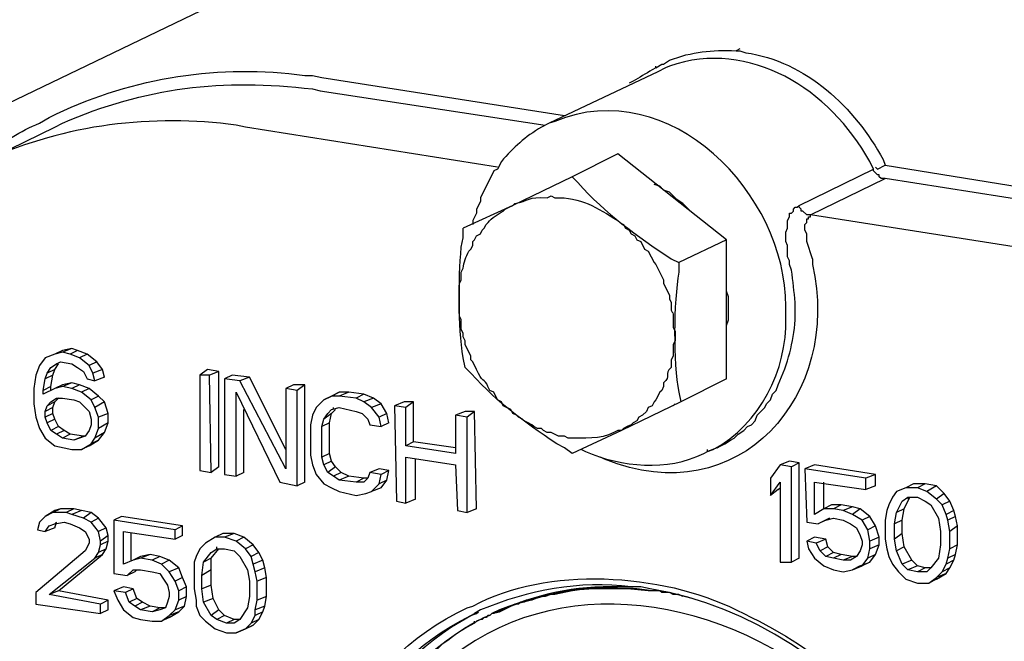
# Model space of a CAD drawing. Units: inches. Extents: x 52 to 567, y 130 to 665.
# Drawn here: x 288 to 319, y 371 to 391 of the extents above; entities that cross this region are included whole.
import ezdxf

# ---------------------------------------------------------------- set-up
doc = ezdxf.new("R2010")
doc.units = ezdxf.units.IN
doc.header["$MEASUREMENT"] = 0

msp = doc.modelspace()

# ---------------------------------------------------------------- linework, layer by layer
for points in [[(294.481, 391.681), (284.521, 386.881)], [(310.32, 389.94), (310.2, 389.881)], [(307.681, 389.341), (307.86, 389.461), (307.92, 389.461)], [(307.681, 389.341), (307.681, 389.4)], [(296.88, 389.101), (297.181, 389.041)], [(307.74, 389.221), (304.32, 387.601)], [(307.98, 389.341), (307.74, 389.221)], [(297.181, 389.041), (304.8, 387.841)], [(297.121, 388.621), (304.201, 387.541)], [(286.441, 386.341), (288.781, 387.48)], [(302.701, 386.221), (294.781, 387.48)], [(306.48, 386.641), (305.041, 385.921)], [(309.9, 383.94), (306.48, 386.641)], [(314.64, 386.16), (314.88, 386.28)], [(314.88, 386.28), (323.82, 384.841)], [(312.18, 385.021), (314.521, 386.16)], [(314.88, 385.86), (314.76, 385.86), (314.7, 385.921), (314.7, 385.98), (314.64, 385.98), (314.521, 386.101), (314.521, 386.161)], [(314.64, 386.161), (314.58, 386.221)], [(305.041, 385.921), (303.181, 385.021), (301.621, 384.301)], [(308.221, 385.32), (308.101, 385.44), (307.92, 385.501), (307.801, 385.621), (307.62, 385.681)], [(312.54, 384.721), (314.88, 385.86)], [(323.28, 384.541), (314.88, 385.86)], [(308.761, 384.841), (308.521, 385.081), (308.341, 385.201), (308.221, 385.32)], [(311.88, 383.161), (311.88, 383.28), (311.82, 383.4), (311.82, 383.761), (311.76, 383.881), (311.76, 384.181), (311.82, 384.301), (311.82, 384.541), (311.88, 384.661), (311.88, 384.78), (311.94, 384.78), (312, 384.841), (312, 384.9), (312.061, 384.961), (312.12, 384.961), (312.18, 385.021)], [(312.6, 383.341), (312.42, 383.881), (312.42, 384.121), (312.36, 384.24), (312.36, 384.421), (312.42, 384.48), (312.42, 384.601), (312.48, 384.601), (312.48, 384.661), (312.54, 384.661), (312.54, 384.721), (312.42, 384.721), (312.3, 384.841), (312.24, 384.841), (312.24, 384.9), (312.18, 384.961), (312.18, 385.021)], [(320.94, 383.4), (312.54, 384.721)], [(309.9, 383.94), (308.4, 383.221)], [(309.9, 379.561), (309.9, 383.94)], [(309.96, 381.78), (309.96, 382.141), (309.9, 382.32), (309.9, 382.501)], [(309.9, 381.061), (309.9, 381.241), (309.96, 381.421), (309.96, 381.78)], [(289.021, 380.461), (288.781, 380.341)], [(289.021, 380.4), (288.781, 380.341)], [(289.321, 380.521), (289.021, 380.461)], [(289.321, 380.521), (289.021, 380.4)], [(289.261, 380.341), (289.021, 380.4)], [(289.501, 380.461), (289.261, 380.341)], [(289.5, 380.461), (289.321, 380.521)], [(289.801, 380.341), (289.5, 380.461)], [(288.481, 380.221), (288.301, 379.98)], [(288.781, 380.341), (288.481, 380.221)], [(288.84, 380.041), (288.96, 380.101)], [(288.96, 380.101), (289.321, 380.041)], [(289.561, 380.221), (289.261, 380.341)], [(289.801, 380.341), (289.561, 380.221)], [(289.861, 379.98), (289.561, 380.221)], [(290.101, 380.101), (289.801, 380.341)], [(290.101, 380.101), (289.861, 379.98)], [(290.281, 379.86), (290.101, 380.101)], [(288.301, 379.98), (288.181, 379.681)], [(288.541, 379.741), (288.661, 379.921)], [(288.781, 379.86), (288.541, 379.741)], [(288.661, 379.921), (288.841, 380.041)], [(288.721, 379.681), (288.781, 379.861)], [(288.781, 379.861), (288.901, 380.041)], [(288.901, 380.041), (288.841, 380.041)], [(289.321, 380.041), (289.501, 379.921)], [(289.501, 379.921), (289.681, 379.801)], [(289.681, 379.801), (289.801, 379.561)], [(289.981, 379.741), (289.861, 379.98)], [(290.281, 379.86), (289.98, 379.74)], [(290.34, 379.621), (290.281, 379.86)], [(293.581, 379.86), (293.34, 379.681)], [(293.94, 379.801), (293.581, 379.86)], [(293.94, 379.801), (293.641, 379.681)], [(293.94, 376.801), (293.94, 379.801)], [(288.181, 379.681), (288.121, 379.261)], [(288.421, 379.201), (288.481, 379.561)], [(288.481, 379.561), (288.541, 379.741)], [(288.721, 379.681), (288.481, 379.561)], [(288.661, 379.32), (288.721, 379.681)], [(289.801, 379.561), (290.041, 379.501)], [(290.041, 379.501), (289.98, 379.74)], [(290.34, 379.621), (290.041, 379.501)], [(293.34, 379.681), (293.34, 376.681)], [(293.641, 379.681), (293.34, 379.681)], [(293.701, 376.621), (293.641, 379.681)], [(294.36, 379.681), (294.121, 379.561)], [(294.121, 379.561), (294.121, 376.561)], [(294.601, 379.501), (294.121, 379.561)], [(294.9, 379.621), (294.36, 379.681)], [(294.9, 379.621), (294.601, 379.501)], [(296.041, 376.74), (294.601, 379.501)], [(296.041, 377.341), (294.9, 379.621)], [(309.9, 379.561), (308.46, 378.841)], [(288.121, 379.261), (288.121, 378.781)], [(288.661, 379.32), (288.421, 379.201)], [(288.781, 379.261), (288.421, 379.081)], [(288.421, 379.081), (288.421, 379.201)], [(288.661, 379.201), (288.661, 379.32)], [(289.021, 379.381), (288.781, 379.261)], [(289.021, 379.32), (288.781, 379.261)], [(289.321, 379.44), (289.021, 379.381)], [(289.321, 379.44), (289.021, 379.32)], [(289.321, 379.261), (289.021, 379.32)], [(289.561, 379.381), (289.321, 379.44)], [(289.561, 379.381), (289.321, 379.261)], [(289.621, 379.141), (289.321, 379.261)], [(289.861, 379.261), (289.561, 379.381)], [(289.861, 379.261), (289.621, 379.141)], [(290.161, 379.021), (289.861, 379.261)], [(296.281, 379.381), (296.041, 379.261)], [(296.041, 379.261), (296.041, 376.74)], [(296.4, 379.2), (296.041, 379.261)], [(296.641, 379.381), (296.281, 379.381)], [(296.641, 379.381), (296.4, 379.2)], [(296.4, 376.2), (296.4, 379.2)], [(296.641, 376.32), (296.641, 379.381)], [(288.661, 378.841), (288.841, 378.961)], [(288.781, 378.841), (288.901, 378.961)], [(288.84, 378.961), (289.021, 378.961)], [(288.901, 378.961), (288.841, 378.9)], [(289.021, 378.961), (289.38, 378.9)], [(289.381, 378.9), (289.561, 378.841)], [(289.921, 378.901), (289.621, 379.141)], [(290.161, 379.021), (289.921, 378.9)], [(290.041, 378.661), (289.921, 378.901)], [(290.34, 378.841), (290.161, 379.021)], [(294.48, 376.501), (294.48, 379.141)], [(294.48, 379.141), (295.86, 376.32)], [(297.241, 378.9), (297, 378.66)], [(297.721, 379.141), (297.48, 379.021), (297.241, 378.9)], [(297.241, 378.9), (297.48, 379.021), (297.721, 379.141)], [(297.721, 379.021), (297.48, 379.021)], [(298.021, 379.141), (297.721, 379.021)], [(298.021, 379.141), (297.721, 379.141)], [(298.261, 378.961), (297.721, 379.021)], [(298.5, 379.081), (298.021, 379.141)], [(298.5, 379.081), (298.261, 378.961)], [(298.5, 378.841), (298.261, 378.961)], [(298.8, 378.961), (298.5, 379.081)], [(298.8, 378.961), (298.5, 378.841)], [(299.041, 378.78), (298.8, 378.961)], [(288.121, 378.781), (288.181, 378.361)], [(288.481, 378.541), (288.541, 378.721)], [(288.721, 378.661), (288.481, 378.541)], [(288.481, 378.36), (288.481, 378.541)], [(288.781, 378.841), (288.541, 378.721)], [(288.541, 378.721), (288.661, 378.841)], [(288.721, 378.661), (288.781, 378.841)], [(288.721, 378.48), (288.721, 378.661)], [(289.561, 378.841), (289.741, 378.661)], [(289.741, 378.661), (289.861, 378.541)], [(289.861, 378.541), (289.921, 378.301)], [(290.34, 378.841), (290.041, 378.66)], [(290.161, 378.36), (290.041, 378.66)], [(290.46, 378.48), (290.34, 378.841)], [(294.721, 376.621), (294.721, 378.601)], [(297, 378.66), (296.88, 378.421)], [(297.36, 378.48), (297.48, 378.601)], [(297.48, 378.601), (297.721, 378.66)], [(297.48, 378.48), (297.601, 378.601)], [(297.541, 378.601), (297.541, 378.66)], [(297.721, 378.66), (298.261, 378.541)], [(298.261, 378.541), (298.44, 378.48)], [(298.741, 378.66), (298.5, 378.841)], [(299.041, 378.78), (298.741, 378.66)], [(298.98, 378.36), (298.741, 378.66)], [(299.221, 378.48), (299.041, 378.78)], [(299.761, 378.841), (299.46, 378.721)], [(299.46, 378.721), (299.521, 375.721)], [(299.82, 378.66), (299.46, 378.721)], [(300.061, 378.841), (299.761, 378.841)], [(300.061, 378.841), (299.82, 378.66)], [(299.82, 377.461), (299.82, 378.66)], [(300.061, 377.581), (300.061, 378.841)], [(301.681, 378.541), (301.38, 378.421)], [(301.98, 378.541), (301.681, 378.541)], [(301.98, 378.541), (301.741, 378.36)], [(302.041, 375.48), (301.98, 378.541)], [(308.46, 378.841), (306.601, 377.94), (305.041, 377.221)], [(308.221, 378.721), (308.28, 378.78)], [(288.181, 378.361), (288.301, 378.001)], [(288.721, 378.48), (288.481, 378.36)], [(288.541, 378.181), (288.481, 378.361)], [(288.781, 378.301), (288.541, 378.181)], [(288.781, 378.301), (288.721, 378.48)], [(288.901, 378.061), (288.781, 378.301)], [(289.921, 378.301), (289.921, 378.121)], [(290.46, 378.48), (290.161, 378.36)], [(290.161, 378.001), (290.161, 378.36)], [(290.46, 378.181), (290.46, 378.48)], [(296.88, 378.421), (296.82, 378.121)], [(297.181, 378.061), (297.241, 378.301)], [(297.241, 378.301), (297.36, 378.48)], [(297.48, 378.48), (297.241, 378.301)], [(297.42, 378.181), (297.48, 378.48)], [(298.44, 378.48), (298.621, 378.301)], [(298.621, 378.301), (298.681, 378.121)], [(299.221, 378.48), (298.98, 378.36)], [(299.041, 378.061), (298.98, 378.36)], [(299.281, 378.181), (299.221, 378.48)], [(301.38, 378.421), (301.38, 377.221)], [(301.741, 378.36), (301.38, 378.421)], [(301.741, 375.36), (301.741, 378.36)], [(288.301, 378.001), (288.481, 377.701)], [(288.661, 377.941), (288.541, 378.181)], [(288.901, 378.061), (288.661, 377.94)], [(288.841, 377.821), (288.661, 377.94)], [(289.081, 377.94), (288.841, 377.821)], [(289.081, 377.94), (288.901, 378.061)], [(289.261, 377.82), (289.081, 377.94)], [(289.861, 377.94), (289.741, 377.761)], [(289.921, 378.121), (289.861, 377.94)], [(290.041, 377.7), (290.161, 378.001)], [(290.46, 378.181), (290.161, 378.001)], [(290.34, 377.881), (290.46, 378.181)], [(296.82, 378.121), (296.82, 377.16)], [(297.42, 378.181), (297.181, 378.061)], [(297.181, 377.101), (297.181, 378.061)], [(297.42, 377.221), (297.42, 378.181)], [(298.681, 378.121), (299.041, 378.061)], [(299.281, 378.181), (299.041, 378.061)], [(288.481, 377.701), (288.781, 377.461)], [(289.021, 377.701), (288.841, 377.82)], [(289.261, 377.821), (289.021, 377.701)], [(289.38, 377.641), (289.021, 377.701)], [(289.681, 377.761), (289.261, 377.82)], [(289.561, 377.7), (289.38, 377.641)], [(289.681, 377.761), (289.381, 377.641)], [(289.741, 377.761), (289.561, 377.701)], [(289.741, 377.761), (289.681, 377.761)], [(289.861, 377.461), (290.161, 377.641)], [(289.921, 377.521), (290.041, 377.701)], [(290.161, 377.641), (289.921, 377.521)], [(290.34, 377.881), (290.041, 377.7)], [(290.161, 377.641), (290.34, 377.881)], [(288.781, 377.461), (289.081, 377.4)], [(289.081, 377.4), (289.321, 377.341)], [(289.321, 377.341), (289.621, 377.341)], [(289.621, 377.341), (289.921, 377.521)], [(289.861, 377.461), (289.621, 377.341)], [(300.061, 377.581), (299.82, 377.461)], [(301.38, 377.221), (299.82, 377.461)], [(301.38, 377.4), (300.061, 377.581)], [(309.601, 377.4), (309.3, 377.28)], [(309.3, 377.28), (309.3, 377.341)], [(296.82, 377.16), (296.88, 376.86)], [(297.42, 377.221), (297.181, 377.101)], [(297.241, 376.86), (297.181, 377.101)], [(297.48, 376.98), (297.42, 377.221)], [(299.82, 375.66), (299.82, 377.101)], [(299.82, 377.101), (301.38, 376.86)], [(300.121, 375.78), (300.121, 377.041)], [(293.94, 376.801), (293.701, 376.621)], [(296.88, 376.86), (297, 376.561)], [(297.48, 376.98), (297.241, 376.86)], [(297.36, 376.621), (297.241, 376.86)], [(297.601, 376.801), (297.36, 376.621)], [(297.601, 376.801), (297.48, 376.98)], [(297.781, 376.621), (297.601, 376.801)], [(298.98, 376.74), (298.681, 376.621)], [(299.281, 376.681), (298.98, 376.74)], [(301.38, 376.86), (301.44, 375.421)], [(311.58, 376.86), (311.28, 376.44)], [(311.88, 376.98), (311.58, 376.86)], [(311.94, 376.801), (311.58, 376.86)], [(312.18, 376.921), (311.88, 376.98)], [(312.18, 376.921), (311.94, 376.801)], [(311.94, 373.801), (311.94, 376.801)], [(312.18, 373.921), (312.18, 376.921)], [(312.66, 376.86), (312.36, 376.74)], [(312.36, 376.74), (312.42, 375.061)], [(314.28, 376.44), (312.36, 376.74)], [(314.58, 376.561), (312.66, 376.86)], [(293.34, 376.681), (293.701, 376.621)], [(294.121, 376.561), (294.48, 376.501)], [(294.721, 376.621), (294.48, 376.501)], [(297, 376.561), (297.241, 376.261)], [(297.541, 376.501), (297.36, 376.621)], [(297.781, 376.621), (297.541, 376.501)], [(297.721, 376.381), (297.541, 376.501)], [(298.021, 376.501), (297.721, 376.381)], [(298.261, 376.32), (297.721, 376.381)], [(298.021, 376.501), (297.781, 376.621)], [(298.5, 376.44), (298.021, 376.501)], [(298.5, 376.44), (298.261, 376.32)], [(298.621, 376.44), (298.5, 376.32)], [(298.621, 376.44), (298.5, 376.44)], [(298.681, 376.621), (298.621, 376.44)], [(299.041, 376.561), (298.681, 376.621)], [(298.98, 376.261), (299.041, 376.561)], [(299.221, 376.381), (298.98, 376.261)], [(299.281, 376.681), (299.041, 376.561)], [(299.041, 376.141), (299.221, 376.381)], [(299.221, 376.381), (299.281, 376.681)], [(311.28, 376.44), (311.28, 375.9)], [(314.58, 376.561), (314.28, 376.44)], [(314.28, 376.081), (314.28, 376.44)], [(314.58, 376.2), (314.58, 376.561)], [(295.86, 376.32), (296.4, 376.2)], [(296.641, 376.32), (296.4, 376.2)], [(297.241, 376.261), (297.48, 376.141)], [(297.48, 376.141), (297.721, 376.021)], [(298.5, 376.32), (298.261, 376.32)], [(298.741, 376.021), (298.98, 376.261)], [(299.041, 376.141), (298.741, 376.021)], [(311.28, 375.9), (311.58, 376.32)], [(311.521, 376.081), (311.28, 375.9)], [(311.521, 376.081), (311.58, 376.141)], [(311.58, 376.32), (311.58, 373.801)], [(312.66, 375.301), (312.66, 376.32)], [(312.66, 376.32), (314.28, 376.081)], [(312.96, 375.48), (312.96, 376.32)], [(314.58, 376.2), (314.28, 376.081)], [(315.54, 376.141), (315.24, 376.021)], [(315.78, 376.261), (315.54, 376.141)], [(315.9, 376.141), (315.54, 376.141)], [(316.14, 376.261), (315.78, 376.261)], [(316.14, 376.261), (315.9, 376.141)], [(316.2, 376.021), (315.9, 376.141)], [(316.5, 376.2), (316.14, 376.261)], [(316.5, 376.2), (316.2, 376.021)], [(316.74, 375.961), (316.5, 376.2)], [(297.721, 376.021), (298.261, 375.9)], [(298.261, 375.9), (298.561, 375.961)], [(298.561, 375.961), (298.741, 376.021)], [(300.121, 375.78), (299.82, 375.66)], [(315.12, 375.841), (315, 375.601)], [(315.24, 376.021), (315.12, 375.841)], [(315.42, 375.721), (315.6, 375.841)], [(315.48, 375.48), (315.66, 375.841)], [(315.66, 375.841), (315.6, 375.78)], [(315.6, 375.841), (315.9, 375.841)], [(315.9, 375.841), (316.14, 375.721)], [(316.5, 375.78), (316.2, 376.021)], [(316.74, 375.961), (316.5, 375.78)], [(316.68, 375.601), (316.5, 375.78)], [(316.92, 375.721), (316.74, 375.961)], [(288.961, 375.48), (288.721, 375.361)], [(288.961, 375.481), (288.781, 375.421)], [(289.381, 375.48), (288.96, 375.48)], [(289.381, 375.48), (289.141, 375.361)], [(289.621, 375.421), (289.381, 375.48)], [(299.521, 375.721), (299.82, 375.66)], [(302.041, 375.48), (301.741, 375.36)], [(312.96, 375.48), (312.66, 375.301)], [(313.2, 375.601), (312.96, 375.48)], [(313.26, 375.48), (312.96, 375.48)], [(313.5, 375.601), (313.2, 375.601)], [(313.5, 375.601), (313.26, 375.48)], [(313.56, 375.421), (313.26, 375.48)], [(313.86, 375.541), (313.5, 375.601)], [(313.86, 375.541), (313.56, 375.421)], [(314.1, 375.48), (313.86, 375.541)], [(314.1, 375.48), (313.86, 375.301)], [(314.4, 375.24), (314.1, 375.48)], [(315, 375.601), (314.94, 375.421)], [(315.24, 375.36), (315.42, 375.721)], [(315.48, 375.48), (315.24, 375.36)], [(315.42, 375.121), (315.48, 375.48)], [(316.14, 375.721), (316.32, 375.601)], [(316.32, 375.601), (316.56, 375.181)], [(316.92, 375.721), (316.68, 375.601)], [(316.8, 375.301), (316.68, 375.601)], [(317.04, 375.421), (316.92, 375.721)], [(288.481, 375.241), (288.301, 375.061)], [(288.781, 375.421), (288.481, 375.241)], [(288.721, 375.361), (288.481, 375.241)], [(289.141, 375.36), (288.721, 375.36)], [(289.321, 375.301), (289.141, 375.36)], [(289.621, 375.421), (289.321, 375.301)], [(289.681, 375.181), (289.321, 375.301)], [(289.921, 375.36), (289.621, 375.421)], [(289.921, 375.361), (289.681, 375.181)], [(289.921, 375.061), (289.681, 375.181)], [(290.161, 375.181), (289.921, 375.361)], [(290.161, 375.181), (289.921, 375.061)], [(290.4, 374.881), (290.161, 375.181)], [(290.88, 375.24), (290.641, 375.121)], [(292.8, 374.94), (290.88, 375.24)], [(301.44, 375.421), (301.741, 375.36)], [(313.14, 375.181), (312.78, 375.001)], [(313.021, 375.121), (313.26, 375.181)], [(313.26, 375.181), (313.56, 375.121)], [(313.86, 375.301), (313.56, 375.421)], [(314.16, 375.121), (313.86, 375.301)], [(314.4, 375.24), (314.16, 375.121)], [(314.58, 374.94), (314.4, 375.24)], [(314.94, 375.421), (314.88, 375.121)], [(315.18, 375.001), (315.24, 375.36)], [(316.56, 375.181), (316.62, 374.761)], [(317.04, 375.421), (316.8, 375.301)], [(316.86, 375.121), (316.8, 375.301)], [(317.1, 375.24), (316.86, 375.121)], [(317.1, 375.24), (317.04, 375.421)], [(317.16, 374.94), (317.1, 375.24)], [(288.301, 375.061), (288.241, 374.82)], [(288.481, 374.761), (288.601, 374.94)], [(288.781, 374.881), (288.481, 374.761)], [(288.601, 374.94), (288.781, 375.001)], [(288.781, 375.001), (289.081, 375.061)], [(288.841, 375.061), (288.781, 375.001)], [(288.781, 374.881), (288.841, 375.061)], [(289.081, 375.061), (289.261, 375.001)], [(289.261, 375.001), (289.561, 374.881)], [(289.561, 374.881), (289.741, 374.761)], [(290.161, 374.761), (289.921, 375.061)], [(290.4, 374.881), (290.161, 374.761)], [(290.46, 374.641), (290.4, 374.881)], [(290.641, 375.121), (290.641, 373.44)], [(292.561, 374.82), (290.641, 375.121)], [(292.8, 374.94), (292.561, 374.82)], [(292.8, 374.641), (292.8, 374.94)], [(312.42, 375.061), (312.78, 375.001)], [(313.021, 375.121), (312.78, 375.001)], [(313.56, 375.121), (313.8, 375.001)], [(313.8, 375.001), (313.98, 374.881)], [(313.98, 374.881), (314.1, 374.641)], [(314.34, 374.82), (314.16, 375.121)], [(314.58, 374.94), (314.34, 374.82)], [(314.7, 374.581), (314.58, 374.94)], [(314.88, 375.121), (314.88, 374.521)], [(315.42, 375.121), (315.18, 375.001)], [(315.18, 374.521), (315.18, 375.001)], [(315.42, 374.7), (315.42, 375.121)], [(316.92, 374.761), (316.86, 375.121)], [(317.16, 374.94), (316.92, 374.761)], [(317.16, 374.341), (317.16, 374.94)], [(288.241, 374.82), (288.48, 374.761)], [(289.741, 374.761), (289.861, 374.521)], [(289.861, 374.521), (289.861, 374.4)], [(290.221, 374.461), (290.161, 374.761)], [(290.46, 374.641), (290.221, 374.461)], [(290.46, 374.461), (290.46, 374.641)], [(290.94, 373.74), (290.94, 374.761)], [(290.94, 374.761), (292.561, 374.521)], [(291.181, 373.86), (291.181, 374.7)], [(292.561, 374.521), (292.561, 374.82)], [(292.8, 374.641), (292.561, 374.521)], [(293.82, 374.581), (293.521, 374.4)], [(294.061, 374.7), (293.82, 374.581)], [(294.121, 374.581), (293.82, 374.581)], [(294.42, 374.7), (294.061, 374.7)], [(294.42, 374.7), (294.121, 374.581)], [(294.48, 374.461), (294.121, 374.581)], [(294.721, 374.581), (294.42, 374.7)], [(294.721, 374.581), (294.48, 374.461)], [(295.021, 374.341), (294.721, 374.581)], [(312.66, 374.581), (312.42, 374.461)], [(313.021, 374.521), (312.66, 374.581)], [(313.021, 374.521), (312.72, 374.4)], [(313.08, 374.28), (313.021, 374.521)], [(314.1, 374.641), (314.16, 374.461)], [(314.4, 374.461), (314.34, 374.82)], [(314.7, 374.581), (314.4, 374.461)], [(314.7, 374.341), (314.7, 374.581)], [(314.88, 374.521), (314.94, 374.221)], [(315.42, 374.7), (315.18, 374.521)], [(315.24, 374.16), (315.18, 374.521)], [(315.48, 374.28), (315.42, 374.7)], [(316.62, 374.761), (316.62, 374.341)], [(316.92, 374.221), (316.92, 374.761)], [(289.861, 374.4), (289.741, 374.161)], [(290.161, 374.101), (290.221, 374.341)], [(290.4, 374.221), (290.161, 374.101)], [(290.221, 374.341), (290.221, 374.461)], [(290.46, 374.461), (290.221, 374.341)], [(290.281, 374.041), (290.4, 374.221)], [(290.4, 374.221), (290.46, 374.461)], [(293.34, 374.221), (293.221, 373.98)], [(293.521, 374.4), (293.34, 374.221)], [(293.701, 373.921), (293.94, 374.221)], [(293.701, 374.101), (293.88, 374.221)], [(293.88, 374.221), (293.88, 374.28)], [(293.88, 374.221), (294.121, 374.221)], [(294.121, 374.221), (294.42, 374.16)], [(294.781, 374.221), (294.48, 374.461)], [(295.021, 374.341), (294.781, 374.221)], [(294.96, 373.98), (294.781, 374.221)], [(295.201, 374.101), (295.021, 374.341)], [(312.42, 374.461), (312.48, 374.221)], [(312.72, 374.4), (312.42, 374.461)], [(312.48, 374.221), (312.66, 373.921)], [(312.84, 374.16), (312.72, 374.4)], [(313.08, 374.28), (312.84, 374.16)], [(313.26, 374.101), (313.08, 374.28)], [(314.16, 374.341), (314.1, 374.16)], [(314.16, 374.461), (314.16, 374.341)], [(314.34, 373.921), (314.4, 374.221)], [(314.4, 374.221), (314.4, 374.461)], [(314.7, 374.341), (314.4, 374.221)], [(314.58, 374.041), (314.7, 374.341)], [(314.94, 374.221), (315, 373.98)], [(315.48, 374.28), (315.24, 374.16)], [(315.72, 373.86), (315.48, 374.28)], [(316.62, 374.341), (316.56, 373.921)], [(316.86, 373.921), (316.92, 374.221)], [(317.16, 374.341), (316.92, 374.221)], [(317.1, 374.041), (317.16, 374.341)], [(289.741, 374.161), (288.181, 372.841)], [(288.601, 372.781), (290.041, 373.921)], [(288.901, 372.9), (290.281, 374.041)], [(290.041, 373.921), (290.161, 374.101)], [(290.281, 374.041), (290.041, 373.921)], [(291.48, 373.98), (291.241, 373.86)], [(291.48, 373.921), (291.241, 373.86)], [(291.781, 374.041), (291.48, 373.921)], [(291.781, 374.041), (291.48, 373.98)], [(291.84, 373.86), (291.48, 373.921)], [(292.081, 373.98), (291.781, 374.041)], [(292.081, 373.98), (291.84, 373.86)], [(292.38, 373.86), (292.081, 373.98)], [(293.221, 373.98), (293.161, 373.801)], [(293.46, 373.801), (293.701, 374.101)], [(293.701, 373.921), (293.46, 373.801)], [(293.701, 373.561), (293.701, 373.921)], [(294.42, 374.16), (294.601, 373.98)], [(294.601, 373.98), (294.84, 373.561)], [(295.201, 374.101), (294.96, 373.98)], [(295.021, 373.74), (294.96, 373.98)], [(295.32, 373.86), (295.201, 374.101)], [(312.18, 373.921), (311.94, 373.801)], [(312.66, 373.921), (312.96, 373.681)], [(313.021, 373.98), (312.84, 374.16)], [(313.26, 374.101), (313.021, 373.98)], [(313.26, 373.921), (313.021, 373.98)], [(313.5, 374.041), (313.26, 374.101)], [(313.5, 374.041), (313.26, 373.921)], [(313.56, 373.86), (313.26, 373.921)], [(313.86, 373.98), (313.5, 374.041)], [(313.86, 373.98), (313.56, 373.86)], [(313.98, 373.98), (313.8, 373.86)], [(313.98, 373.98), (313.86, 373.98)], [(314.1, 374.16), (313.98, 373.98)], [(314.16, 373.681), (314.34, 373.921)], [(314.58, 374.041), (314.34, 373.921)], [(314.4, 373.801), (314.58, 374.041)], [(315, 373.98), (315.12, 373.74)], [(315.42, 373.74), (315.24, 374.16)], [(316.56, 373.921), (316.32, 373.621)], [(316.8, 373.74), (316.86, 373.921)], [(317.1, 374.041), (316.86, 373.921)], [(317.04, 373.86), (317.1, 374.041)], [(291.241, 373.86), (290.94, 373.74)], [(292.141, 373.74), (291.84, 373.86)], [(292.38, 373.86), (292.141, 373.74)], [(292.38, 373.501), (292.141, 373.74)], [(292.681, 373.621), (292.38, 373.86)], [(292.681, 373.621), (292.38, 373.501)], [(292.8, 373.32), (292.681, 373.621)], [(293.161, 373.801), (293.161, 373.501)], [(293.4, 373.381), (293.46, 373.801)], [(295.32, 373.86), (295.021, 373.74)], [(295.081, 373.501), (295.021, 373.74)], [(295.38, 373.621), (295.081, 373.501)], [(295.38, 373.621), (295.32, 373.86)], [(295.44, 373.32), (295.38, 373.621)], [(311.58, 373.801), (311.94, 373.801)], [(312.96, 373.681), (313.26, 373.561)], [(313.8, 373.86), (313.56, 373.86)], [(313.86, 373.561), (314.16, 373.681)], [(314.1, 373.681), (313.86, 373.561)], [(314.1, 373.681), (314.4, 373.801)], [(314.4, 373.801), (314.16, 373.681)], [(315.12, 373.74), (315.3, 373.501)], [(315.72, 373.86), (315.42, 373.74)], [(315.6, 373.561), (315.42, 373.74)], [(315.9, 373.681), (315.6, 373.561)], [(315.9, 373.681), (315.72, 373.86)], [(316.14, 373.621), (315.9, 373.681)], [(316.14, 373.621), (315.9, 373.501)], [(316.32, 373.621), (316.14, 373.621)], [(316.32, 373.621), (316.2, 373.501)], [(316.68, 373.501), (316.8, 373.74)], [(316.92, 373.621), (316.68, 373.501)], [(317.04, 373.86), (316.8, 373.74)], [(316.8, 373.44), (316.92, 373.621)], [(316.92, 373.621), (317.04, 373.86)], [(290.641, 373.44), (291.061, 373.381)], [(291.061, 373.381), (291.241, 373.561)], [(291.3, 373.501), (291.061, 373.381)], [(291.241, 373.561), (291.48, 373.561)], [(291.3, 373.501), (291.36, 373.561)], [(291.48, 373.561), (291.84, 373.501)], [(291.84, 373.501), (292.081, 373.44)], [(292.081, 373.44), (292.201, 373.261)], [(292.561, 373.2), (292.38, 373.501)], [(292.8, 373.32), (292.561, 373.2)], [(292.92, 373.021), (292.8, 373.32)], [(293.161, 373.501), (293.161, 372.961)], [(293.701, 373.561), (293.4, 373.381)], [(293.4, 372.961), (293.4, 373.381)], [(293.701, 373.081), (293.701, 373.561)], [(294.84, 373.561), (294.9, 373.2)], [(295.141, 373.2), (295.081, 373.501)], [(295.44, 373.32), (295.141, 373.2)], [(295.44, 372.721), (295.44, 373.32)], [(313.26, 373.561), (313.56, 373.501)], [(313.56, 373.501), (313.86, 373.561)], [(315.3, 373.501), (315.54, 373.261)], [(315.9, 373.501), (315.6, 373.561)], [(316.2, 373.501), (315.9, 373.501)], [(316.26, 373.141), (316.5, 373.32)], [(316.5, 373.32), (316.68, 373.501)], [(316.5, 373.261), (316.8, 373.44)], [(316.8, 373.44), (316.5, 373.32)], [(290.94, 373.021), (290.641, 372.9)], [(291.241, 372.961), (290.94, 373.021)], [(292.201, 373.261), (292.32, 373.081)], [(292.32, 373.081), (292.38, 372.841)], [(292.681, 372.9), (292.561, 373.2)], [(292.92, 373.021), (292.681, 372.9)], [(292.92, 372.721), (292.92, 373.021)], [(293.701, 373.081), (293.4, 372.961)], [(293.761, 372.66), (293.701, 373.081)], [(294.9, 373.2), (294.9, 372.721)], [(295.141, 372.601), (295.141, 373.2)], [(315.54, 373.261), (315.9, 373.141)], [(315.9, 373.141), (316.26, 373.141)], [(316.5, 373.261), (316.26, 373.141)], [(288.181, 372.841), (288.181, 372.48)], [(288.901, 372.901), (288.601, 372.781)], [(290.221, 372.48), (288.601, 372.78)], [(290.46, 372.601), (288.901, 372.9)], [(290.641, 372.9), (290.761, 372.601)], [(291, 372.841), (290.641, 372.9)], [(291.241, 372.961), (291, 372.841)], [(291.121, 372.541), (291, 372.841)], [(291.36, 372.66), (291.121, 372.541)], [(291.36, 372.66), (291.241, 372.961)], [(291.541, 372.541), (291.36, 372.66)], [(292.38, 372.721), (292.32, 372.541)], [(292.38, 372.841), (292.38, 372.721)], [(292.681, 372.601), (292.681, 372.9)], [(292.92, 372.721), (292.681, 372.601)], [(292.86, 372.421), (292.92, 372.721)], [(293.161, 372.961), (293.221, 372.601)], [(293.46, 372.541), (293.4, 372.961)], [(293.761, 372.66), (293.46, 372.541)], [(293.94, 372.301), (293.761, 372.66)], [(294.9, 372.721), (294.84, 372.36)], [(295.44, 372.721), (295.141, 372.601)], [(295.38, 372.421), (295.44, 372.721)], [(304.5, 372.78), (304.38, 372.78), (304.201, 372.721), (304.081, 372.721), (303.9, 372.66), (303.781, 372.601), (303.601, 372.601)], [(307.561, 372.9), (307.08, 372.961), (305.521, 372.961), (305.041, 372.9), (304.5, 372.78)], [(308.101, 372.841), (307.86, 372.841), (307.8, 372.9), (307.561, 372.9)], [(307.86, 372.841), (307.801, 372.9)], [(308.82, 372.661), (308.58, 372.721), (308.341, 372.78), (308.101, 372.841), (307.86, 372.841)], [(308.521, 372.721), (308.4, 372.78), (308.221, 372.78), (308.101, 372.841)], [(288.181, 372.48), (290.221, 372.181)], [(290.46, 372.601), (290.221, 372.48)], [(290.221, 372.181), (290.221, 372.48)], [(290.46, 372.301), (290.46, 372.601)], [(290.761, 372.601), (290.94, 372.301)], [(291.3, 372.421), (291.121, 372.541)], [(291.541, 372.541), (291.3, 372.421)], [(291.48, 372.301), (291.3, 372.421)], [(291.781, 372.421), (291.48, 372.301)], [(291.781, 372.421), (291.541, 372.541)], [(292.081, 372.36), (291.781, 372.421)], [(292.081, 372.36), (291.84, 372.24)], [(292.261, 372.36), (292.081, 372.301)], [(292.261, 372.36), (292.081, 372.36)], [(292.32, 372.541), (292.261, 372.36)], [(292.561, 372.301), (292.681, 372.601)], [(292.86, 372.421), (292.561, 372.301)], [(292.681, 372.24), (292.86, 372.421)], [(293.221, 372.601), (293.221, 372.421)], [(293.221, 372.421), (293.34, 372.121)], [(293.701, 372.121), (293.46, 372.541)], [(294.84, 372.36), (294.601, 372.001)], [(295.081, 372.301), (295.141, 372.601)], [(295.38, 372.421), (295.081, 372.301)], [(295.32, 372.24), (295.38, 372.421)], [(302.521, 372.181), (302.761, 372.24), (303.241, 372.48), (303.48, 372.541)], [(303.241, 372.48), (303.121, 372.421), (303, 372.36), (302.94, 372.36), (302.701, 372.24), (302.581, 372.181)], [(303.601, 372.601), (303.541, 372.541), (303.42, 372.541), (303.36, 372.48), (303.241, 372.48)], [(290.46, 372.301), (290.221, 372.181)], [(290.94, 372.301), (291.241, 372.061)], [(291.241, 372.061), (291.48, 372.001)], [(291.84, 372.24), (291.48, 372.301)], [(292.081, 372.301), (291.84, 372.24)], [(292.141, 371.94), (292.38, 372.121)], [(292.38, 372.061), (292.141, 371.94)], [(292.38, 372.121), (292.561, 372.301)], [(292.38, 372.061), (292.681, 372.24)], [(292.681, 372.24), (292.38, 372.121)], [(293.34, 372.121), (293.521, 371.94)], [(293.94, 372.301), (293.701, 372.121)], [(293.88, 372.001), (293.701, 372.121)], [(294.121, 372.121), (293.88, 372.001)], [(294.121, 372.121), (293.94, 372.301)], [(294.42, 372.001), (294.121, 372.121)], [(294.96, 371.881), (295.081, 372.121)], [(295.081, 372.121), (295.081, 372.301)], [(295.32, 372.24), (295.081, 372.121)], [(295.201, 372.001), (295.32, 372.24)], [(302.4, 372.121), (302.34, 372.061), (302.281, 372.061), (302.221, 372.001), (302.161, 372.001), (302.041, 371.94), (301.98, 371.881)], [(302.041, 372.181), (302.101, 372.24)], [(302.581, 372.181), (302.521, 372.181), (302.46, 372.121), (302.4, 372.121)], [(302.521, 372.181), (302.46, 372.121)], [(291.48, 372.001), (291.84, 371.94)], [(291.84, 371.94), (292.141, 371.94)], [(293.521, 371.94), (293.82, 371.7)], [(294.181, 371.881), (293.88, 372.001)], [(294.42, 372.001), (294.181, 371.881)], [(294.42, 371.881), (294.181, 371.881)], [(294.601, 372.001), (294.42, 371.881)], [(294.601, 372.001), (294.42, 372.001)], [(295.021, 371.82), (294.781, 371.7), (294.48, 371.581)], [(294.48, 371.581), (294.781, 371.7), (295.021, 371.82)], [(294.781, 371.7), (294.96, 371.881)], [(295.201, 372.001), (294.96, 371.881)], [(295.021, 371.82), (295.201, 372.001)], [(301.98, 371.881), (301.741, 371.761), (301.561, 371.641), (301.38, 371.521), (301.141, 371.341), (300.96, 371.221), (300.781, 371.041)], [(301.98, 371.881), (301.98, 371.94)], [(293.82, 371.7), (294.181, 371.581)], [(294.181, 371.581), (294.48, 371.581)]]:
    msp.add_lwpolyline(points)
for points, knots in [([(314.521, 386.161), (314.521, 386.161), (314.4, 386.4), (314.4, 386.4), (313.148, 388.668), (310.629, 390.274), (308.101, 389.4), (308.101, 389.4), (307.98, 389.341), (307.98, 389.341)], [0, 0, 0, 0, 1, 1, 1, 2, 2, 2, 3, 3, 3, 3]), ([(307.92, 389.461), (307.92, 389.461), (308.101, 389.581), (308.101, 389.581), (308.824, 389.86), (309.416, 389.91), (310.2, 389.881), (310.2, 389.881), (310.32, 389.881), (310.32, 389.881)], [0, 0, 0, 0, 1, 1, 1, 2, 2, 2, 3, 3, 3, 3]), ([(310.32, 389.881), (310.32, 389.881), (310.5, 389.82), (310.5, 389.82), (312.381, 389.556), (313.942, 388.095), (314.82, 386.461), (314.82, 386.461), (314.88, 386.28), (314.88, 386.28)], [0, 0, 0, 0, 1, 1, 1, 2, 2, 2, 3, 3, 3, 3]), ([(288.601, 387.78), (288.601, 387.78), (288.841, 387.9), (288.841, 387.9), (291.248, 389.045), (293.995, 389.479), (296.641, 389.101), (296.641, 389.101), (296.88, 389.101), (296.88, 389.101)], [0, 0, 0, 0, 1, 1, 1, 2, 2, 2, 3, 3, 3, 3]), ([(311.76, 381.661), (311.76, 381.661), (311.76, 381.841), (311.76, 381.841), (311.786, 385.385), (308.099, 389.159), (304.5, 387.661), (304.5, 387.661), (304.321, 387.601), (304.321, 387.601)], [0, 0, 0, 0, 1, 1, 1, 2, 2, 2, 3, 3, 3, 3]), ([(307.681, 389.341), (307.681, 389.341), (307.561, 389.28), (307.561, 389.28), (307.358, 389.164), (307.162, 389.038), (306.96, 388.921), (306.96, 388.921), (306.841, 388.86), (306.841, 388.86)], [0, 0, 0, 0, 1, 1, 1, 2, 2, 2, 3, 3, 3, 3]), ([(288.781, 387.48), (288.781, 387.48), (289.021, 387.601), (289.021, 387.601), (291.62, 388.739), (294.068, 389.018), (296.88, 388.681), (296.88, 388.681), (297.121, 388.621), (297.121, 388.621)], [0, 0, 0, 0, 1, 1, 1, 2, 2, 2, 3, 3, 3, 3]), ([(294.781, 387.48), (294.781, 387.48), (294.48, 387.541), (294.48, 387.541), (291.866, 387.902), (289.089, 387.563), (286.681, 386.461), (286.681, 386.461), (286.44, 386.341), (286.44, 386.341)], [0, 0, 0, 0, 1, 1, 1, 2, 2, 2, 3, 3, 3, 3]), ([(286.38, 386.461), (286.38, 386.461), (286.621, 386.641), (286.621, 386.641), (287.167, 386.982), (287.695, 387.37), (288.301, 387.601), (288.301, 387.601), (288.601, 387.78), (288.601, 387.78)], [0, 0, 0, 0, 1, 1, 1, 2, 2, 2, 3, 3, 3, 3]), ([(304.321, 387.601), (304.321, 387.601), (304.081, 387.48), (304.081, 387.48), (303.561, 387.176), (303.204, 386.842), (302.821, 386.4), (302.821, 386.4), (302.701, 386.161), (302.701, 386.161), (302.701, 386.161), (302.581, 386.101), (302.581, 386.101), (302.581, 386.101), (302.161, 385.261), (302.161, 385.261), (302.161, 385.261), (302.161, 385.141), (302.161, 385.141), (302.161, 385.141), (302.041, 384.9), (302.041, 384.9), (302.041, 384.9), (302.041, 384.78), (302.041, 384.78), (302.041, 384.78), (301.92, 384.541), (301.92, 384.541), (301.92, 384.541), (301.92, 384.421), (301.92, 384.421)], [0, 0, 0, 0, 1, 1, 1, 2, 2, 2, 3, 3, 3, 4, 4, 4, 5, 5, 5, 6, 6, 6, 7, 7, 7, 8, 8, 8, 9, 9, 9, 10, 10, 10, 10]), ([(305.041, 385.921), (305.041, 385.921), (305.221, 385.74), (305.221, 385.74), (306.114, 384.73), (307.054, 384.085), (308.16, 383.341), (308.16, 383.341), (308.4, 383.221), (308.4, 383.221)], [0, 0, 0, 0, 1, 1, 1, 2, 2, 2, 3, 3, 3, 3]), ([(303.181, 385.021), (303.181, 385.021), (303.241, 385.081), (303.241, 385.081), (303.698, 385.154), (303.643, 385.305), (304.261, 385.261), (304.261, 385.261), (304.381, 385.32), (304.381, 385.32), (304.381, 385.32), (304.5, 385.261), (304.5, 385.261), (305.314, 385.288), (305.826, 384.948), (306.48, 384.541), (306.48, 384.541), (306.54, 384.48), (306.54, 384.48)], [0, 0, 0, 0, 1, 1, 1, 2, 2, 2, 3, 3, 3, 4, 4, 4, 5, 5, 5, 6, 6, 6, 6]), ([(301.5, 382.021), (301.5, 382.021), (301.5, 382.561), (301.5, 382.561), (301.5, 382.561), (301.561, 382.681), (301.561, 382.681), (301.561, 382.681), (301.561, 382.921), (301.561, 382.921), (301.561, 382.921), (301.621, 383.041), (301.621, 383.041), (301.644, 383.224), (301.701, 383.404), (301.801, 383.581), (301.801, 383.581), (301.861, 383.641), (301.861, 383.641), (301.861, 383.641), (301.92, 383.761), (301.92, 383.761), (301.92, 383.761), (301.92, 383.881), (301.92, 383.881), (301.92, 383.881), (301.98, 383.94), (301.98, 383.94), (301.98, 383.94), (302.041, 384.061), (302.041, 384.061), (302.041, 384.061), (302.161, 384.121), (302.161, 384.121), (302.161, 384.121), (302.221, 384.24), (302.221, 384.24), (302.221, 384.24), (302.281, 384.301), (302.281, 384.301), (302.281, 384.301), (302.341, 384.421), (302.341, 384.421), (302.341, 384.421), (302.401, 384.48), (302.401, 384.48), (302.514, 384.629), (302.719, 384.75), (302.88, 384.841), (302.88, 384.841), (302.94, 384.9), (302.94, 384.9), (302.94, 384.9), (303.061, 384.961), (303.061, 384.961), (303.061, 384.961), (303.181, 385.021), (303.181, 385.021)], [0, 0, 0, 0, 1, 1, 1, 2, 2, 2, 3, 3, 3, 4, 4, 4, 5, 5, 5, 6, 6, 6, 7, 7, 7, 8, 8, 8, 9, 9, 9, 10, 10, 10, 11, 11, 11, 12, 12, 12, 13, 13, 13, 14, 14, 14, 15, 15, 15, 16, 16, 16, 17, 17, 17, 18, 18, 18, 19, 19, 19, 19]), ([(306.54, 384.48), (306.54, 384.48), (306.66, 384.421), (306.66, 384.421), (306.66, 384.421), (306.721, 384.301), (306.721, 384.301), (306.721, 384.301), (306.841, 384.24), (306.841, 384.24), (306.841, 384.24), (306.9, 384.121), (306.9, 384.121), (306.9, 384.121), (307.021, 384.061), (307.021, 384.061), (307.021, 384.061), (307.08, 383.94), (307.08, 383.94), (307.08, 383.94), (307.2, 383.881), (307.2, 383.881), (307.2, 383.881), (307.32, 383.641), (307.32, 383.641), (307.32, 383.641), (307.44, 383.581), (307.44, 383.581), (307.44, 383.581), (307.62, 383.221), (307.62, 383.221), (307.62, 383.221), (307.681, 383.161), (307.681, 383.161), (307.681, 383.161), (307.92, 382.681), (307.92, 382.681), (307.92, 382.681), (307.92, 382.561), (307.92, 382.561), (307.92, 382.561), (308.101, 382.201), (308.101, 382.201), (308.101, 382.201), (308.101, 382.081), (308.101, 382.081), (308.101, 382.081), (308.16, 381.961), (308.16, 381.961), (308.135, 381.457), (308.246, 381.864), (308.221, 381.36), (308.221, 381.36), (308.221, 381.181), (308.221, 381.181), (308.221, 381.181), (308.28, 381.061), (308.28, 381.061), (308.28, 381.061), (308.28, 380.94), (308.28, 380.94)], [0, 0, 0, 0, 1, 1, 1, 2, 2, 2, 3, 3, 3, 4, 4, 4, 5, 5, 5, 6, 6, 6, 7, 7, 7, 8, 8, 8, 9, 9, 9, 10, 10, 10, 11, 11, 11, 12, 12, 12, 13, 13, 13, 14, 14, 14, 15, 15, 15, 16, 16, 16, 17, 17, 17, 18, 18, 18, 19, 19, 19, 20, 20, 20, 20]), ([(305.041, 377.221), (305.041, 377.221), (304.801, 377.4), (304.801, 377.4), (304.801, 377.4), (304.561, 377.521), (304.561, 377.521), (303.445, 378.284), (302.799, 378.728), (301.861, 379.741), (301.861, 379.741), (301.681, 379.921), (301.681, 379.921), (301.681, 379.921), (301.621, 380.221), (301.621, 380.221), (301.459, 381.276), (301.465, 382.632), (301.561, 383.701), (301.561, 383.701), (301.621, 384.001), (301.621, 384.001), (301.621, 384.001), (301.621, 384.301), (301.621, 384.301)], [0, 0, 0, 0, 1, 1, 1, 2, 2, 2, 3, 3, 3, 4, 4, 4, 5, 5, 5, 6, 6, 6, 7, 7, 7, 8, 8, 8, 8]), ([(312.6, 383.341), (312.6, 383.341), (312.6, 383.161), (312.6, 383.161), (313.539, 379.096), (310.312, 375.297), (306.061, 377.041), (306.061, 377.041), (305.94, 377.101), (305.94, 377.101)], [0, 0, 0, 0, 1, 1, 1, 2, 2, 2, 3, 3, 3, 3]), ([(308.4, 383.221), (308.4, 383.221), (308.4, 382.921), (308.4, 382.921), (308.23, 381.989), (308.216, 380.073), (308.4, 379.141), (308.4, 379.141), (308.46, 378.841), (308.46, 378.841)], [0, 0, 0, 0, 1, 1, 1, 2, 2, 2, 3, 3, 3, 3]), ([(312.06, 381.78), (312.06, 381.78), (312.06, 381.961), (312.06, 381.961), (312.022, 382.31), (311.99, 382.636), (311.94, 382.98), (311.94, 382.98), (311.88, 383.161), (311.88, 383.161)], [0, 0, 0, 0, 1, 1, 1, 2, 2, 2, 3, 3, 3, 3]), ([(303.181, 378.48), (303.181, 378.48), (303.121, 378.601), (303.121, 378.601), (303.121, 378.601), (302.88, 378.721), (302.88, 378.721), (302.88, 378.721), (302.821, 378.841), (302.821, 378.841), (302.821, 378.841), (302.701, 378.9), (302.701, 378.9), (302.701, 378.9), (302.581, 379.141), (302.581, 379.141), (302.581, 379.141), (302.46, 379.201), (302.46, 379.201), (302.46, 379.201), (302.4, 379.32), (302.4, 379.32), (302.289, 379.594), (302.207, 379.446), (302.041, 379.86), (302.041, 379.86), (301.92, 380.101), (301.92, 380.101), (301.92, 380.101), (301.861, 380.161), (301.861, 380.161), (301.861, 380.161), (301.861, 380.28), (301.861, 380.28), (301.861, 380.28), (301.681, 380.641), (301.681, 380.641), (301.681, 380.641), (301.681, 380.761), (301.681, 380.761), (301.681, 380.761), (301.621, 380.881), (301.621, 380.881), (301.621, 380.881), (301.621, 381.001), (301.621, 381.001), (301.621, 381.001), (301.561, 381.121), (301.561, 381.121), (301.561, 381.121), (301.561, 381.421), (301.561, 381.421), (301.561, 381.421), (301.5, 381.541), (301.5, 381.541), (301.5, 381.541), (301.5, 382.021), (301.5, 382.021)], [0, 0, 0, 0, 1, 1, 1, 2, 2, 2, 3, 3, 3, 4, 4, 4, 5, 5, 5, 6, 6, 6, 7, 7, 7, 8, 8, 8, 9, 9, 9, 10, 10, 10, 11, 11, 11, 12, 12, 12, 13, 13, 13, 14, 14, 14, 15, 15, 15, 16, 16, 16, 17, 17, 17, 18, 18, 18, 19, 19, 19, 19]), ([(309.301, 377.28), (309.301, 377.28), (309.48, 377.341), (309.48, 377.341), (310.947, 378.143), (311.81, 379.826), (311.76, 381.48), (311.76, 381.48), (311.76, 381.66), (311.76, 381.66)], [0, 0, 0, 0, 1, 1, 1, 2, 2, 2, 3, 3, 3, 3]), ([(309.601, 377.4), (309.601, 377.4), (309.721, 377.461), (309.721, 377.461), (309.721, 377.461), (309.84, 377.521), (309.84, 377.521), (309.84, 377.521), (310.021, 377.641), (310.021, 377.641), (310.021, 377.641), (310.141, 377.7), (310.141, 377.7), (310.141, 377.7), (310.261, 377.82), (310.261, 377.82), (310.261, 377.82), (310.44, 377.94), (310.44, 377.94), (310.44, 377.94), (310.561, 378.061), (310.561, 378.061), (310.561, 378.061), (310.681, 378.121), (310.681, 378.121), (310.681, 378.121), (310.801, 378.24), (310.801, 378.24), (310.801, 378.24), (310.86, 378.421), (310.86, 378.421), (310.86, 378.421), (311.1, 378.66), (311.1, 378.66), (311.1, 378.66), (311.16, 378.78), (311.16, 378.78), (311.16, 378.78), (311.28, 378.9), (311.28, 378.9), (311.28, 378.9), (311.34, 379.081), (311.34, 379.081), (311.34, 379.081), (311.46, 379.2), (311.46, 379.2), (311.46, 379.2), (311.521, 379.381), (311.521, 379.381), (311.829, 380.034), (312.001, 380.715), (312.061, 381.421), (312.061, 381.421), (312.061, 381.78), (312.061, 381.78)], [0, 0, 0, 0, 1, 1, 1, 2, 2, 2, 3, 3, 3, 4, 4, 4, 5, 5, 5, 6, 6, 6, 7, 7, 7, 8, 8, 8, 9, 9, 9, 10, 10, 10, 11, 11, 11, 12, 12, 12, 13, 13, 13, 14, 14, 14, 15, 15, 15, 16, 16, 16, 17, 17, 17, 18, 18, 18, 18]), ([(308.28, 380.94), (308.28, 380.94), (308.28, 380.761), (308.28, 380.761), (308.28, 380.761), (308.221, 380.641), (308.221, 380.641), (308.221, 380.641), (308.221, 380.28), (308.221, 380.28), (308.221, 380.28), (308.16, 380.161), (308.16, 380.161), (308.16, 380.161), (308.16, 379.921), (308.16, 379.921), (307.903, 379.692), (308.178, 379.669), (307.92, 379.44), (307.92, 379.44), (307.92, 379.32), (307.92, 379.32), (307.92, 379.32), (307.86, 379.201), (307.86, 379.201), (307.86, 379.201), (307.801, 379.141), (307.801, 379.141), (307.801, 379.141), (307.681, 378.9), (307.681, 378.9), (307.681, 378.9), (307.62, 378.841), (307.62, 378.841), (307.62, 378.841), (307.561, 378.721), (307.561, 378.721), (307.561, 378.721), (307.44, 378.661), (307.44, 378.661), (307.44, 378.661), (307.38, 378.541), (307.38, 378.541), (307.38, 378.541), (307.261, 378.421), (307.261, 378.421), (307.261, 378.421), (307.141, 378.36), (307.141, 378.36), (307.141, 378.36), (307.08, 378.24), (307.08, 378.24), (307.08, 378.24), (306.96, 378.181), (306.96, 378.181), (306.96, 378.181), (306.9, 378.121), (306.9, 378.121), (306.9, 378.121), (306.78, 378.061), (306.78, 378.061), (306.78, 378.061), (306.66, 378.001), (306.66, 378.001), (306.66, 378.001), (306.601, 377.94), (306.601, 377.94)], [0, 0, 0, 0, 1, 1, 1, 2, 2, 2, 3, 3, 3, 4, 4, 4, 5, 5, 5, 6, 6, 6, 7, 7, 7, 8, 8, 8, 9, 9, 9, 10, 10, 10, 11, 11, 11, 12, 12, 12, 13, 13, 13, 14, 14, 14, 15, 15, 15, 16, 16, 16, 17, 17, 17, 18, 18, 18, 19, 19, 19, 20, 20, 20, 21, 21, 21, 22, 22, 22, 22]), ([(306.601, 377.94), (306.601, 377.94), (306.48, 377.94), (306.48, 377.94), (306.48, 377.94), (306.36, 377.881), (306.36, 377.881), (305.912, 377.651), (305.421, 377.703), (304.92, 377.701), (304.92, 377.701), (304.801, 377.761), (304.801, 377.761), (304.801, 377.761), (304.621, 377.761), (304.621, 377.761), (304.621, 377.761), (304.381, 377.881), (304.381, 377.881), (304.381, 377.881), (304.261, 377.881), (304.261, 377.881), (304.261, 377.881), (304.141, 377.94), (304.141, 377.94), (304.141, 377.94), (304.081, 378.001), (304.081, 378.001), (304.081, 378.001), (303.96, 378.001), (303.96, 378.001), (303.96, 378.001), (303.841, 378.061), (303.841, 378.061), (303.841, 378.061), (303.781, 378.121), (303.781, 378.121), (303.781, 378.121), (303.661, 378.181), (303.661, 378.181), (303.661, 378.181), (303.541, 378.24), (303.541, 378.24), (303.541, 378.24), (303.48, 378.301), (303.48, 378.301), (303.48, 378.301), (303.361, 378.36), (303.361, 378.36), (303.361, 378.36), (303.301, 378.421), (303.301, 378.421), (303.301, 378.421), (303.181, 378.48), (303.181, 378.48)], [0, 0, 0, 0, 1, 1, 1, 2, 2, 2, 3, 3, 3, 4, 4, 4, 5, 5, 5, 6, 6, 6, 7, 7, 7, 8, 8, 8, 9, 9, 9, 10, 10, 10, 11, 11, 11, 12, 12, 12, 13, 13, 13, 14, 14, 14, 15, 15, 15, 16, 16, 16, 17, 17, 17, 18, 18, 18, 18]), ([(318.24, 359.221), (318.24, 359.221), (318.06, 361.501), (318.06, 361.501), (316.351, 372.59), (300.984, 377.882), (297.661, 364.74), (297.661, 364.74), (297.48, 362.461), (297.48, 362.461)], [0, 0, 0, 0, 1, 1, 1, 2, 2, 2, 3, 3, 3, 3]), ([(305.341, 377.341), (305.341, 377.341), (305.46, 377.28), (305.46, 377.28), (306.605, 376.791), (308.029, 376.643), (309.181, 377.221), (309.181, 377.221), (309.301, 377.28), (309.301, 377.28)], [0, 0, 0, 0, 1, 1, 1, 2, 2, 2, 3, 3, 3, 3]), ([(301.92, 372.421), (301.92, 372.421), (302.161, 372.541), (302.161, 372.541), (304.542, 373.7), (308.142, 373.419), (310.44, 372.181), (310.44, 372.181), (310.681, 372.061), (310.681, 372.061)], [0, 0, 0, 0, 1, 1, 1, 2, 2, 2, 3, 3, 3, 3]), ([(307.2, 373.021), (307.2, 373.021), (306.9, 373.021), (306.9, 373.021), (305.272, 373.241), (303.658, 372.905), (302.161, 372.301), (302.161, 372.301), (301.98, 372.181), (301.98, 372.181)], [0, 0, 0, 0, 1, 1, 1, 2, 2, 2, 3, 3, 3, 3]), ([(307.801, 372.9), (307.801, 372.9), (307.44, 372.9), (307.44, 372.9), (305.644, 373.106), (304.288, 372.885), (302.641, 372.24), (302.641, 372.24), (302.521, 372.181), (302.521, 372.181)], [0, 0, 0, 0, 1, 1, 1, 2, 2, 2, 3, 3, 3, 3]), ([(307.2, 373.021), (307.2, 373.021), (306.9, 373.021), (306.9, 373.021), (305.199, 373.064), (304.337, 372.894), (302.761, 372.301), (302.761, 372.301), (302.521, 372.181), (302.521, 372.181)], [0, 0, 0, 0, 1, 1, 1, 2, 2, 2, 3, 3, 3, 3]), ([(303.48, 372.541), (303.48, 372.541), (303.721, 372.601), (303.721, 372.601), (304.744, 372.947), (305.643, 373.056), (306.721, 373.021), (306.721, 373.021), (306.96, 373.021), (306.96, 373.021)], [0, 0, 0, 0, 1, 1, 1, 2, 2, 2, 3, 3, 3, 3]), ([(318.601, 358.921), (318.601, 358.921), (318.601, 359.221), (318.601, 359.221), (318.405, 365.512), (313.91, 371.859), (307.5, 372.961), (307.5, 372.961), (307.2, 373.021), (307.2, 373.021)], [0, 0, 0, 0, 1, 1, 1, 2, 2, 2, 3, 3, 3, 3]), ([(296.161, 362.4), (296.161, 362.4), (296.161, 362.761), (296.161, 362.761), (296.188, 366.653), (298.151, 370.665), (301.741, 372.36), (301.741, 372.36), (301.92, 372.421), (301.92, 372.421)], [0, 0, 0, 0, 1, 1, 1, 2, 2, 2, 3, 3, 3, 3]), ([(296.521, 362.4), (296.521, 362.4), (296.521, 362.82), (296.521, 362.82), (296.562, 366.58), (298.41, 370.418), (301.86, 372.121), (301.86, 372.121), (301.98, 372.181), (301.98, 372.181)], [0, 0, 0, 0, 1, 1, 1, 2, 2, 2, 3, 3, 3, 3]), ([(296.761, 362.521), (296.761, 362.521), (296.761, 362.881), (296.761, 362.881), (296.835, 366.573), (298.537, 370.329), (301.86, 372.121), (301.86, 372.121), (302.041, 372.181), (302.041, 372.181)], [0, 0, 0, 0, 1, 1, 1, 2, 2, 2, 3, 3, 3, 3]), ([(302.46, 372.121), (302.46, 372.121), (302.281, 372.061), (302.281, 372.061), (298.896, 370.3), (297.092, 366.646), (297.061, 362.881), (297.061, 362.881), (297.061, 362.521), (297.061, 362.521)], [0, 0, 0, 0, 1, 1, 1, 2, 2, 2, 3, 3, 3, 3]), ([(310.681, 372.061), (310.681, 372.061), (310.92, 371.94), (310.92, 371.94), (315.491, 369.627), (318.481, 364.455), (318.72, 359.4), (318.72, 359.4), (318.72, 359.161), (318.72, 359.161)], [0, 0, 0, 0, 1, 1, 1, 2, 2, 2, 3, 3, 3, 3])]:
    msp.add_open_spline(points, degree=3, knots=knots)

doc.saveas('drawing.dxf')
